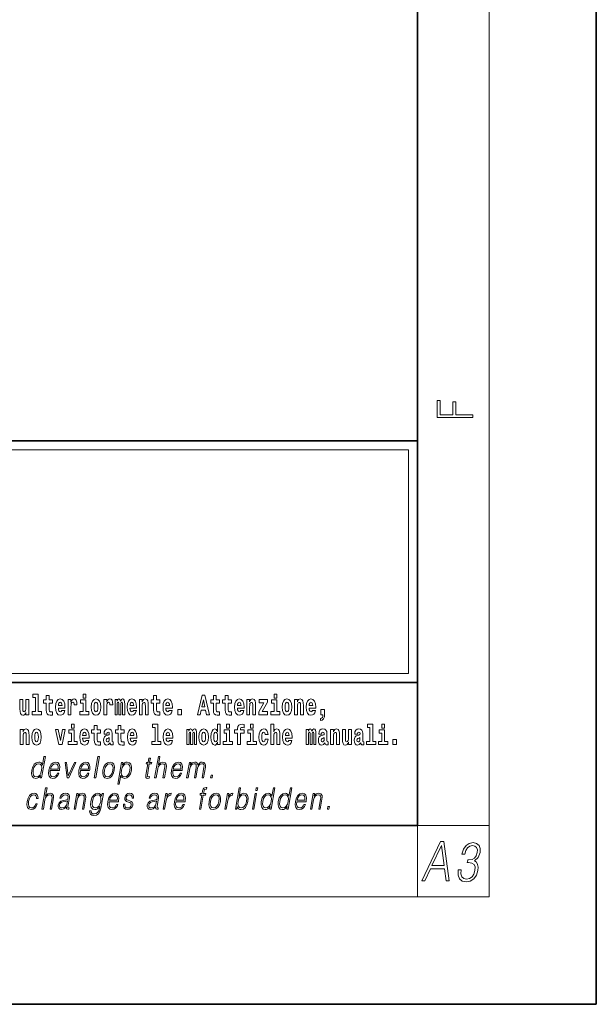
# Model space of a CAD drawing. Extents: x 0 to 420, y 0 to 297.
# Drawn here: x 388 to 420, y 0 to 55 of the extents above; entities that cross this region are included whole.
import ezdxf

# ---------------------------------------------------------------- set-up
doc = ezdxf.new("R2010")
doc.units = 0

msp = doc.modelspace()

# ---------------------------------------------------------------- linework, layer by layer
at = {"color": 7, "lineweight": 35}
for p, q in [((420, 0), (420, 297)), ((410, 10), (410, 287)), ((230, 31.5), (410, 31.5)), ((357.812, 31.5), (410, 31.5)), ((410, 10), (410, 31.5)), ((357.812, 18), (408.5, 18)), ((397, 18), (410, 18)), ((20, 10), (410, 10)), ((230, 10), (410, 10)), ((0, 0), (420, 0))]:
    msp.add_line(p, q, dxfattribs=at)
at = {"color": 7, "lineweight": 13}
for p, q in [((414, 6), (414, 291)), ((358.312, 31), (409.5, 31)), ((409.5, 31), (409.5, 18.5)), ((410, 10), (414, 10)), ((410, 10), (410, 6)), ((414, 6), (16, 6))]:
    msp.add_line(p, q, dxfattribs=at)
at = {"color": 252, "lineweight": 13}
msp.add_line((358.312, 18.5), (409.5, 18.5), dxfattribs=at)
at = {"color": 7, "lineweight": 13}
for points in [[(413.093, 32.817), (413.093, 32.955), (412.144, 32.955), (412.144, 33.691), (411.98, 33.691), (411.98, 32.955), (411.257, 32.955), (411.257, 33.766), (411.093, 33.766), (411.093, 32.817)], [(388.471, 17.154), (388.615, 17.154), (388.615, 16.369), (388.432, 16.369), (388.432, 16.193), (388.949, 16.193), (388.949, 16.369), (388.771, 16.369), (388.771, 17.332), (388.471, 17.332)], [(389.568, 17.016), (389.378, 17.016), (389.378, 17.265), (389.222, 17.265), (389.222, 17.016), (389.073, 17.016), (389.073, 16.839), (389.222, 16.839), (389.222, 16.46), (389.232, 16.323), (389.267, 16.232), (389.335, 16.181), (389.441, 16.163), (389.568, 16.171), (389.568, 16.352), (389.495, 16.346), (389.435, 16.358), (389.399, 16.396), (389.383, 16.458), (389.378, 16.541), (389.378, 16.839), (389.568, 16.839)], [(390.092, 16.422), (390.058, 16.368), (390.011, 16.349), (389.968, 16.362), (389.935, 16.4), (389.911, 16.463), (389.9, 16.55), (390.271, 16.55), (390.272, 16.607), (390.255, 16.808), (390.203, 16.956), (390.119, 17.045), (390.006, 17.075), (389.899, 17.043), (389.815, 16.954), (389.762, 16.81), (389.744, 16.62), (389.762, 16.426), (389.815, 16.282), (389.896, 16.193), (390.003, 16.163), (390.092, 16.179), (390.163, 16.225), (390.217, 16.304), (390.258, 16.422)], [(390.446, 17.045), (390.446, 16.193), (390.605, 16.193), (390.605, 16.626), (390.609, 16.74), (390.625, 16.823), (390.656, 16.873), (390.707, 16.891), (390.764, 16.854), (390.779, 16.812), (390.785, 16.753), (390.785, 16.748), (390.939, 16.748), (390.939, 16.763), (390.929, 16.899), (390.9, 16.996), (390.85, 17.053), (390.778, 17.073), (390.721, 17.062), (390.674, 17.03), (390.635, 16.976), (390.605, 16.9), (390.605, 17.045)], [(391.287, 17.332), (391.287, 17.116), (391.443, 17.116), (391.443, 17.332)], [(391.741, 16.618), (391.759, 16.423), (391.811, 16.281), (391.895, 16.193), (392.005, 16.163), (392.115, 16.193), (392.199, 16.281), (392.251, 16.423), (392.27, 16.618), (392.251, 16.812), (392.199, 16.956), (392.114, 17.043), (392.004, 17.075), (391.895, 17.043), (391.811, 16.956), (391.759, 16.812)], [(392.449, 17.045), (392.449, 16.193), (392.609, 16.193), (392.609, 16.626), (392.612, 16.74), (392.629, 16.823), (392.66, 16.873), (392.711, 16.891), (392.768, 16.854), (392.783, 16.812), (392.789, 16.753), (392.789, 16.748), (392.943, 16.748), (392.943, 16.763), (392.933, 16.899), (392.904, 16.996), (392.854, 17.053), (392.782, 17.073), (392.724, 17.062), (392.678, 17.03), (392.639, 16.976), (392.609, 16.9), (392.609, 17.045)], [(393.486, 16.824), (393.486, 16.193), (393.612, 16.193), (393.612, 16.782), (393.607, 16.905), (393.589, 16.997), (393.552, 17.054), (393.491, 17.075), (393.428, 17.043), (393.376, 16.951), (393.34, 17.041), (393.279, 17.075), (393.224, 17.043), (393.185, 16.954), (393.185, 17.045), (393.071, 17.045), (393.071, 16.193), (393.196, 16.193), (393.196, 16.818), (393.208, 16.875), (393.244, 16.896), (393.27, 16.88), (393.279, 16.835), (393.279, 16.193), (393.403, 16.193), (393.403, 16.818), (393.416, 16.875), (393.451, 16.896), (393.477, 16.88), (393.486, 16.835)], [(394.099, 16.422), (394.066, 16.368), (394.018, 16.349), (393.976, 16.362), (393.943, 16.4), (393.918, 16.463), (393.907, 16.55), (394.279, 16.55), (394.28, 16.607), (394.262, 16.808), (394.21, 16.956), (394.127, 17.045), (394.014, 17.075), (393.906, 17.043), (393.823, 16.954), (393.77, 16.81), (393.752, 16.62), (393.77, 16.426), (393.823, 16.282), (393.904, 16.193), (394.01, 16.163), (394.099, 16.179), (394.17, 16.225), (394.224, 16.304), (394.266, 16.422)], [(394.432, 17.045), (394.432, 16.193), (394.591, 16.193), (394.591, 16.617), (394.595, 16.732), (394.612, 16.815), (394.644, 16.864), (394.694, 16.881), (394.735, 16.866), (394.757, 16.824), (394.765, 16.756), (394.767, 16.667), (394.767, 16.193), (394.926, 16.193), (394.926, 16.71), (394.92, 16.862), (394.898, 16.976), (394.847, 17.048), (394.756, 17.073), (394.703, 17.064), (394.658, 17.035), (394.622, 16.986), (394.591, 16.915), (394.591, 17.045)], [(395.579, 17.016), (395.389, 17.016), (395.389, 17.265), (395.233, 17.265), (395.233, 17.016), (395.084, 17.016), (395.084, 16.839), (395.233, 16.839), (395.233, 16.46), (395.243, 16.323), (395.279, 16.232), (395.346, 16.181), (395.453, 16.163), (395.579, 16.171), (395.579, 16.352), (395.506, 16.346), (395.446, 16.358), (395.411, 16.396), (395.394, 16.458), (395.389, 16.541), (395.389, 16.839), (395.579, 16.839)], [(396.103, 16.422), (396.07, 16.368), (396.022, 16.349), (395.98, 16.362), (395.946, 16.4), (395.922, 16.463), (395.911, 16.55), (396.283, 16.55), (396.284, 16.607), (396.266, 16.808), (396.214, 16.956), (396.131, 17.045), (396.017, 17.075), (395.91, 17.043), (395.827, 16.954), (395.773, 16.81), (395.756, 16.62), (395.773, 16.426), (395.827, 16.282), (395.908, 16.193), (396.014, 16.163), (396.103, 16.179), (396.174, 16.225), (396.228, 16.304), (396.269, 16.422)], [(397.94, 17.293), (397.68, 16.193), (397.843, 16.193), (397.895, 16.446), (398.132, 16.446), (398.187, 16.193), (398.353, 16.193), (398.093, 17.293)], [(398.919, 17.016), (398.729, 17.016), (398.729, 17.265), (398.573, 17.265), (398.573, 17.016), (398.424, 17.016), (398.424, 16.839), (398.573, 16.839), (398.573, 16.46), (398.583, 16.323), (398.618, 16.232), (398.686, 16.181), (398.792, 16.163), (398.919, 16.171), (398.919, 16.352), (398.846, 16.346), (398.786, 16.358), (398.75, 16.396), (398.734, 16.458), (398.729, 16.541), (398.729, 16.839), (398.919, 16.839)], [(399.587, 17.016), (399.397, 17.016), (399.397, 17.265), (399.241, 17.265), (399.241, 17.016), (399.092, 17.016), (399.092, 16.839), (399.241, 16.839), (399.241, 16.46), (399.251, 16.323), (399.286, 16.232), (399.354, 16.181), (399.46, 16.163), (399.587, 16.171), (399.587, 16.352), (399.514, 16.346), (399.454, 16.358), (399.418, 16.396), (399.401, 16.458), (399.397, 16.541), (399.397, 16.839), (399.587, 16.839)], [(400.11, 16.422), (400.077, 16.368), (400.029, 16.349), (399.987, 16.362), (399.954, 16.4), (399.93, 16.463), (399.918, 16.55), (400.29, 16.55), (400.291, 16.607), (400.274, 16.808), (400.221, 16.956), (400.138, 17.045), (400.025, 17.075), (399.917, 17.043), (399.834, 16.954), (399.781, 16.81), (399.763, 16.62), (399.781, 16.426), (399.834, 16.282), (399.915, 16.193), (400.022, 16.163), (400.11, 16.179), (400.181, 16.225), (400.236, 16.304), (400.277, 16.422)], [(400.443, 17.045), (400.443, 16.193), (400.602, 16.193), (400.602, 16.617), (400.606, 16.732), (400.623, 16.815), (400.655, 16.864), (400.705, 16.881), (400.746, 16.866), (400.768, 16.824), (400.776, 16.756), (400.778, 16.667), (400.778, 16.193), (400.937, 16.193), (400.937, 16.71), (400.931, 16.862), (400.909, 16.976), (400.858, 17.048), (400.767, 17.073), (400.714, 17.064), (400.67, 17.035), (400.633, 16.986), (400.602, 16.915), (400.602, 17.045)], [(401.973, 17.332), (401.973, 17.116), (402.13, 17.116), (402.13, 17.332)], [(402.428, 16.618), (402.446, 16.423), (402.498, 16.281), (402.581, 16.193), (402.692, 16.163), (402.802, 16.193), (402.885, 16.281), (402.937, 16.423), (402.956, 16.618), (402.937, 16.812), (402.885, 16.956), (402.801, 17.043), (402.691, 17.075), (402.581, 17.043), (402.498, 16.956), (402.446, 16.812)], [(403.115, 17.045), (403.115, 16.193), (403.274, 16.193), (403.274, 16.617), (403.278, 16.732), (403.295, 16.815), (403.327, 16.864), (403.377, 16.881), (403.418, 16.866), (403.44, 16.824), (403.448, 16.756), (403.45, 16.667), (403.45, 16.193), (403.609, 16.193), (403.609, 16.71), (403.603, 16.862), (403.581, 16.976), (403.53, 17.048), (403.439, 17.073), (403.386, 17.064), (403.341, 17.035), (403.305, 16.986), (403.274, 16.915), (403.274, 17.045)], [(404.118, 16.422), (404.085, 16.368), (404.037, 16.349), (403.995, 16.362), (403.962, 16.4), (403.937, 16.463), (403.926, 16.55), (404.298, 16.55), (404.299, 16.607), (404.281, 16.808), (404.229, 16.956), (404.146, 17.045), (404.033, 17.075), (403.925, 17.043), (403.842, 16.954), (403.788, 16.81), (403.771, 16.62), (403.788, 16.426), (403.842, 16.282), (403.923, 16.193), (404.029, 16.163), (404.118, 16.179), (404.189, 16.225), (404.243, 16.304), (404.284, 16.422)], [(388.246, 16.193), (388.246, 17.045), (388.088, 17.045), (388.088, 16.621), (388.082, 16.504), (388.066, 16.422), (388.033, 16.373), (387.985, 16.357), (387.941, 16.371), (387.919, 16.415), (387.911, 16.487), (387.91, 16.583), (387.91, 17.045), (387.752, 17.045), (387.752, 16.528), (387.756, 16.374), (387.778, 16.26), (387.829, 16.19), (387.921, 16.165), (387.975, 16.174), (388.019, 16.201), (388.056, 16.251), (388.088, 16.323), (388.088, 16.193)], [(390.109, 16.713), (389.903, 16.713), (389.912, 16.786), (389.935, 16.842), (389.967, 16.877), (390.006, 16.889), (390.047, 16.877), (390.079, 16.843), (390.099, 16.788)], [(391.614, 16.369), (391.443, 16.369), (391.443, 17.016), (391.142, 17.016), (391.142, 16.839), (391.287, 16.839), (391.287, 16.369), (391.097, 16.369), (391.097, 16.193), (391.614, 16.193)], [(392.005, 16.886), (392.05, 16.869), (392.083, 16.818), (392.103, 16.734), (392.111, 16.62), (392.103, 16.504), (392.083, 16.42), (392.05, 16.369), (392.005, 16.354), (391.96, 16.369), (391.927, 16.422), (391.907, 16.507), (391.9, 16.626), (391.907, 16.737), (391.928, 16.818), (391.961, 16.869)], [(394.117, 16.713), (393.911, 16.713), (393.919, 16.786), (393.943, 16.842), (393.975, 16.877), (394.014, 16.889), (394.055, 16.877), (394.087, 16.843), (394.107, 16.788)], [(396.121, 16.713), (395.914, 16.713), (395.923, 16.786), (395.946, 16.842), (395.979, 16.877), (396.017, 16.889), (396.059, 16.877), (396.091, 16.843), (396.111, 16.788)], [(398.016, 17.019), (398.092, 16.631), (397.937, 16.631)], [(400.128, 16.713), (399.922, 16.713), (399.931, 16.786), (399.954, 16.842), (399.986, 16.877), (400.025, 16.889), (400.066, 16.877), (400.098, 16.843), (400.118, 16.788)], [(401.593, 16.886), (401.593, 17.045), (401.13, 17.045), (401.13, 16.861), (401.392, 16.861), (401.112, 16.36), (401.112, 16.193), (401.608, 16.193), (401.608, 16.377), (401.305, 16.377)], [(402.301, 16.369), (402.13, 16.369), (402.13, 17.016), (401.829, 17.016), (401.829, 16.839), (401.973, 16.839), (401.973, 16.369), (401.784, 16.369), (401.784, 16.193), (402.301, 16.193)], [(402.692, 16.886), (402.737, 16.869), (402.77, 16.818), (402.79, 16.734), (402.798, 16.62), (402.79, 16.504), (402.77, 16.42), (402.737, 16.369), (402.692, 16.354), (402.647, 16.369), (402.613, 16.422), (402.594, 16.507), (402.587, 16.626), (402.594, 16.737), (402.615, 16.818), (402.648, 16.869)], [(404.136, 16.713), (403.929, 16.713), (403.938, 16.786), (403.962, 16.842), (403.994, 16.877), (404.033, 16.889), (404.074, 16.877), (404.106, 16.843), (404.126, 16.788)], [(396.579, 16.485), (396.579, 16.193), (396.783, 16.193), (396.783, 16.485)], [(404.57, 15.864), (404.666, 15.894), (404.738, 15.96), (404.783, 16.067), (404.798, 16.205), (404.798, 16.485), (404.594, 16.485), (404.594, 16.193), (404.705, 16.193), (404.705, 16.171), (404.696, 16.094), (404.672, 16.035), (404.629, 15.995), (404.57, 15.973)], [(390.634, 15.655), (390.634, 15.439), (390.79, 15.439), (390.79, 15.655)], [(392.255, 15.339), (392.065, 15.339), (392.065, 15.588), (391.909, 15.588), (391.909, 15.339), (391.76, 15.339), (391.76, 15.162), (391.909, 15.162), (391.909, 14.783), (391.919, 14.647), (391.954, 14.555), (392.022, 14.504), (392.129, 14.487), (392.255, 14.495), (392.255, 14.675), (392.182, 14.669), (392.122, 14.682), (392.086, 14.72), (392.07, 14.782), (392.065, 14.864), (392.065, 15.162), (392.255, 15.162)], [(393.591, 15.339), (393.401, 15.339), (393.401, 15.588), (393.245, 15.588), (393.245, 15.339), (393.096, 15.339), (393.096, 15.162), (393.245, 15.162), (393.245, 14.783), (393.255, 14.647), (393.29, 14.555), (393.358, 14.504), (393.464, 14.487), (393.591, 14.495), (393.591, 14.675), (393.518, 14.669), (393.458, 14.682), (393.422, 14.72), (393.406, 14.782), (393.401, 14.864), (393.401, 15.162), (393.591, 15.162)], [(395.165, 15.477), (395.309, 15.477), (395.309, 14.693), (395.126, 14.693), (395.126, 14.517), (395.643, 14.517), (395.643, 14.693), (395.466, 14.693), (395.466, 15.655), (395.165, 15.655)], [(398.802, 14.648), (398.802, 14.517), (398.961, 14.517), (398.961, 15.655), (398.802, 15.655), (398.802, 15.238), (398.77, 15.309), (398.735, 15.36), (398.695, 15.389), (398.648, 15.398), (398.564, 15.366), (398.497, 15.278), (398.454, 15.135), (398.438, 14.943), (398.454, 14.75), (398.497, 14.606), (398.564, 14.517), (398.648, 14.487), (398.696, 14.496), (398.736, 14.525), (398.77, 14.575)], [(399.317, 15.655), (399.317, 15.439), (399.473, 15.439), (399.473, 15.655)], [(399.759, 15.162), (399.929, 15.162), (399.929, 14.517), (400.086, 14.517), (400.086, 15.162), (400.298, 15.162), (400.298, 15.339), (400.086, 15.339), (400.086, 15.376), (400.093, 15.422), (400.114, 15.452), (400.149, 15.468), (400.2, 15.474), (400.299, 15.466), (400.299, 15.647), (400.182, 15.655), (400.069, 15.642), (399.99, 15.603), (399.944, 15.527), (399.929, 15.406), (399.929, 15.339), (399.759, 15.339)], [(400.653, 15.655), (400.653, 15.439), (400.809, 15.439), (400.809, 15.655)], [(401.795, 15.655), (401.795, 14.517), (401.953, 14.517), (401.953, 14.94), (401.958, 15.056), (401.974, 15.138), (402.006, 15.187), (402.056, 15.205), (402.097, 15.189), (402.12, 15.148), (402.127, 15.08), (402.13, 14.991), (402.13, 14.517), (402.288, 14.517), (402.288, 15.034), (402.283, 15.186), (402.261, 15.3), (402.21, 15.371), (402.119, 15.397), (402.065, 15.387), (402.021, 15.358), (401.984, 15.309), (401.953, 15.238), (401.953, 15.655)], [(407.188, 15.477), (407.332, 15.477), (407.332, 14.693), (407.149, 14.693), (407.149, 14.517), (407.666, 14.517), (407.666, 14.693), (407.489, 14.693), (407.489, 15.655), (407.188, 15.655)], [(408, 15.655), (408, 15.439), (408.156, 15.439), (408.156, 15.655)], [(387.768, 15.368), (387.768, 14.517), (387.927, 14.517), (387.927, 14.94), (387.931, 15.056), (387.948, 15.138), (387.98, 15.187), (388.03, 15.205), (388.071, 15.189), (388.093, 15.148), (388.101, 15.08), (388.103, 14.991), (388.103, 14.517), (388.262, 14.517), (388.262, 15.034), (388.256, 15.186), (388.234, 15.3), (388.183, 15.371), (388.092, 15.397), (388.039, 15.387), (387.995, 15.358), (387.958, 15.309), (387.927, 15.238), (387.927, 15.368)], [(388.417, 14.942), (388.435, 14.747), (388.487, 14.604), (388.57, 14.517), (388.681, 14.487), (388.791, 14.517), (388.874, 14.604), (388.926, 14.747), (388.945, 14.942), (388.926, 15.135), (388.874, 15.279), (388.79, 15.366), (388.68, 15.398), (388.57, 15.366), (388.487, 15.279), (388.435, 15.135)], [(388.681, 15.21), (388.726, 15.192), (388.759, 15.141), (388.779, 15.057), (388.787, 14.943), (388.779, 14.828), (388.759, 14.744), (388.726, 14.693), (388.681, 14.677), (388.636, 14.693), (388.603, 14.745), (388.583, 14.831), (388.576, 14.95), (388.583, 15.061), (388.604, 15.141), (388.637, 15.192)], [(389.748, 15.368), (389.926, 14.517), (390.109, 14.517), (390.286, 15.368), (390.138, 15.368), (390.019, 14.756), (389.896, 15.368)], [(390.961, 14.693), (390.79, 14.693), (390.79, 15.339), (390.49, 15.339), (390.49, 15.162), (390.634, 15.162), (390.634, 14.693), (390.444, 14.693), (390.444, 14.517), (390.961, 14.517)], [(391.443, 14.745), (391.41, 14.691), (391.362, 14.672), (391.32, 14.685), (391.286, 14.723), (391.262, 14.786), (391.251, 14.873), (391.623, 14.873), (391.624, 14.931), (391.606, 15.132), (391.554, 15.279), (391.471, 15.368), (391.357, 15.398), (391.25, 15.366), (391.167, 15.278), (391.113, 15.133), (391.096, 14.943), (391.113, 14.75), (391.167, 14.606), (391.248, 14.517), (391.354, 14.487), (391.443, 14.503), (391.514, 14.549), (391.568, 14.628), (391.609, 14.745)], [(391.461, 15.037), (391.254, 15.037), (391.263, 15.11), (391.286, 15.165), (391.319, 15.2), (391.357, 15.213), (391.398, 15.2), (391.431, 15.167), (391.451, 15.111)], [(392.608, 15.111), (392.626, 15.194), (392.682, 15.222), (392.734, 15.2), (392.752, 15.137), (392.745, 15.087), (392.723, 15.064), (392.683, 15.054), (392.621, 15.045), (392.537, 15.013), (392.476, 14.954), (392.439, 14.87), (392.427, 14.761), (392.439, 14.647), (392.476, 14.56), (392.535, 14.507), (392.615, 14.487), (392.71, 14.52), (392.793, 14.62), (392.805, 14.563), (392.829, 14.525), (392.862, 14.506), (392.91, 14.498), (392.973, 14.511), (392.973, 14.675), (392.946, 14.671), (392.911, 14.691), (392.904, 14.756), (392.904, 15.133), (392.891, 15.249), (392.851, 15.332), (392.781, 15.381), (392.682, 15.398), (392.587, 15.378), (392.516, 15.322), (392.47, 15.235), (392.456, 15.124), (392.456, 15.111)], [(392.75, 14.821), (392.741, 14.756), (392.718, 14.707), (392.683, 14.675), (392.642, 14.666), (392.597, 14.693), (392.58, 14.763), (392.593, 14.831), (392.633, 14.867), (392.701, 14.886), (392.75, 14.919)], [(394.115, 14.745), (394.081, 14.691), (394.034, 14.672), (393.991, 14.685), (393.958, 14.723), (393.934, 14.786), (393.923, 14.873), (394.294, 14.873), (394.295, 14.931), (394.278, 15.132), (394.225, 15.279), (394.142, 15.368), (394.029, 15.398), (393.921, 15.366), (393.838, 15.278), (393.785, 15.133), (393.767, 14.943), (393.785, 14.75), (393.838, 14.606), (393.919, 14.517), (394.026, 14.487), (394.115, 14.503), (394.186, 14.549), (394.24, 14.628), (394.281, 14.745)], [(394.132, 15.037), (393.926, 15.037), (393.935, 15.11), (393.958, 15.165), (393.99, 15.2), (394.029, 15.213), (394.07, 15.2), (394.102, 15.167), (394.122, 15.111)], [(396.118, 14.745), (396.085, 14.691), (396.037, 14.672), (395.995, 14.685), (395.962, 14.723), (395.937, 14.786), (395.926, 14.873), (396.298, 14.873), (396.299, 14.931), (396.281, 15.132), (396.229, 15.279), (396.146, 15.368), (396.033, 15.398), (395.925, 15.366), (395.842, 15.278), (395.789, 15.133), (395.771, 14.943), (395.789, 14.75), (395.842, 14.606), (395.923, 14.517), (396.03, 14.487), (396.118, 14.503), (396.189, 14.549), (396.244, 14.628), (396.285, 14.745)], [(396.136, 15.037), (395.93, 15.037), (395.939, 15.11), (395.962, 15.165), (395.994, 15.2), (396.033, 15.213), (396.074, 15.2), (396.106, 15.167), (396.126, 15.111)], [(397.509, 15.148), (397.509, 14.517), (397.635, 14.517), (397.635, 15.105), (397.629, 15.229), (397.612, 15.32), (397.575, 15.378), (397.514, 15.398), (397.451, 15.366), (397.399, 15.274), (397.363, 15.365), (397.302, 15.398), (397.247, 15.366), (397.208, 15.278), (397.208, 15.368), (397.094, 15.368), (397.094, 14.517), (397.219, 14.517), (397.219, 15.141), (397.231, 15.198), (397.267, 15.219), (397.293, 15.203), (397.302, 15.159), (397.302, 14.517), (397.426, 14.517), (397.426, 15.141), (397.439, 15.198), (397.474, 15.219), (397.5, 15.203), (397.509, 15.159)], [(397.768, 14.942), (397.786, 14.747), (397.838, 14.604), (397.921, 14.517), (398.032, 14.487), (398.142, 14.517), (398.225, 14.604), (398.277, 14.747), (398.296, 14.942), (398.277, 15.135), (398.225, 15.279), (398.141, 15.366), (398.031, 15.398), (397.921, 15.366), (397.838, 15.279), (397.786, 15.135)], [(398.032, 15.21), (398.077, 15.192), (398.11, 15.141), (398.13, 15.057), (398.138, 14.943), (398.13, 14.828), (398.11, 14.744), (398.077, 14.693), (398.032, 14.677), (397.987, 14.693), (397.953, 14.745), (397.933, 14.831), (397.927, 14.95), (397.933, 15.061), (397.955, 15.141), (397.988, 15.192)], [(398.701, 15.208), (398.747, 15.19), (398.78, 15.141), (398.802, 15.057), (398.81, 14.943), (398.802, 14.828), (398.78, 14.744), (398.746, 14.693), (398.701, 14.677), (398.658, 14.693), (398.625, 14.744), (398.604, 14.828), (398.597, 14.943), (398.604, 15.057), (398.625, 15.14), (398.658, 15.19)], [(399.644, 14.693), (399.473, 14.693), (399.473, 15.339), (399.173, 15.339), (399.173, 15.162), (399.317, 15.162), (399.317, 14.693), (399.127, 14.693), (399.127, 14.517), (399.644, 14.517)], [(400.98, 14.693), (400.809, 14.693), (400.809, 15.339), (400.509, 15.339), (400.509, 15.162), (400.653, 15.162), (400.653, 14.693), (400.463, 14.693), (400.463, 14.517), (400.98, 14.517)], [(401.478, 14.821), (401.447, 14.717), (401.384, 14.679), (401.34, 14.694), (401.306, 14.745), (401.286, 14.829), (401.28, 14.945), (401.286, 15.059), (401.307, 15.143), (401.341, 15.192), (401.384, 15.21), (401.447, 15.176), (401.477, 15.086), (401.634, 15.086), (401.61, 15.216), (401.56, 15.314), (401.485, 15.376), (401.387, 15.398), (401.276, 15.365), (401.192, 15.273), (401.138, 15.129), (401.12, 14.94), (401.138, 14.753), (401.189, 14.61), (401.27, 14.518), (401.377, 14.487), (401.479, 14.511), (401.558, 14.575), (401.61, 14.682), (401.634, 14.821)], [(402.798, 14.745), (402.764, 14.691), (402.717, 14.672), (402.674, 14.685), (402.641, 14.723), (402.617, 14.786), (402.606, 14.873), (402.977, 14.873), (402.978, 14.931), (402.961, 15.132), (402.908, 15.279), (402.825, 15.368), (402.712, 15.398), (402.604, 15.366), (402.521, 15.278), (402.468, 15.133), (402.45, 14.943), (402.468, 14.75), (402.521, 14.606), (402.602, 14.517), (402.709, 14.487), (402.798, 14.503), (402.869, 14.549), (402.923, 14.628), (402.964, 14.745)], [(402.815, 15.037), (402.609, 15.037), (402.618, 15.11), (402.641, 15.165), (402.673, 15.2), (402.712, 15.213), (402.753, 15.2), (402.785, 15.167), (402.805, 15.111)], [(404.188, 15.148), (404.188, 14.517), (404.314, 14.517), (404.314, 15.105), (404.309, 15.229), (404.291, 15.32), (404.254, 15.378), (404.193, 15.398), (404.13, 15.366), (404.078, 15.274), (404.042, 15.365), (403.981, 15.398), (403.926, 15.366), (403.887, 15.278), (403.887, 15.368), (403.773, 15.368), (403.773, 14.517), (403.898, 14.517), (403.898, 15.141), (403.91, 15.198), (403.946, 15.219), (403.973, 15.203), (403.981, 15.159), (403.981, 14.517), (404.106, 14.517), (404.106, 15.141), (404.118, 15.198), (404.153, 15.219), (404.179, 15.203), (404.188, 15.159)], [(404.63, 15.111), (404.648, 15.194), (404.705, 15.222), (404.757, 15.2), (404.775, 15.137), (404.768, 15.087), (404.746, 15.064), (404.706, 15.054), (404.644, 15.045), (404.559, 15.013), (404.498, 14.954), (404.462, 14.87), (404.45, 14.761), (404.462, 14.647), (404.498, 14.56), (404.557, 14.507), (404.637, 14.487), (404.733, 14.52), (404.816, 14.62), (404.828, 14.563), (404.851, 14.525), (404.885, 14.506), (404.932, 14.498), (404.995, 14.511), (404.995, 14.675), (404.969, 14.671), (404.933, 14.691), (404.927, 14.756), (404.927, 15.133), (404.913, 15.249), (404.873, 15.332), (404.804, 15.381), (404.705, 15.398), (404.609, 15.378), (404.538, 15.322), (404.493, 15.235), (404.478, 15.124), (404.478, 15.111)], [(404.772, 14.821), (404.764, 14.756), (404.74, 14.707), (404.706, 14.675), (404.665, 14.666), (404.619, 14.693), (404.603, 14.763), (404.616, 14.831), (404.656, 14.867), (404.724, 14.886), (404.772, 14.919)], [(405.134, 15.368), (405.134, 14.517), (405.293, 14.517), (405.293, 14.94), (405.297, 15.056), (405.314, 15.138), (405.346, 15.187), (405.396, 15.205), (405.437, 15.189), (405.459, 15.148), (405.467, 15.08), (405.469, 14.991), (405.469, 14.517), (405.628, 14.517), (405.628, 15.034), (405.622, 15.186), (405.6, 15.3), (405.549, 15.371), (405.458, 15.397), (405.405, 15.387), (405.361, 15.358), (405.324, 15.309), (405.293, 15.238), (405.293, 15.368)], [(406.296, 14.517), (406.296, 15.368), (406.137, 15.368), (406.137, 14.945), (406.132, 14.828), (406.115, 14.745), (406.083, 14.696), (406.034, 14.68), (405.991, 14.694), (405.969, 14.739), (405.961, 14.81), (405.96, 14.907), (405.96, 15.368), (405.801, 15.368), (405.801, 14.851), (405.805, 14.698), (405.828, 14.583), (405.879, 14.514), (405.971, 14.488), (406.024, 14.498), (406.068, 14.525), (406.105, 14.574), (406.137, 14.647), (406.137, 14.517)], [(406.634, 15.111), (406.652, 15.194), (406.709, 15.222), (406.761, 15.2), (406.778, 15.137), (406.772, 15.087), (406.75, 15.064), (406.71, 15.054), (406.648, 15.045), (406.563, 15.013), (406.502, 14.954), (406.466, 14.87), (406.453, 14.761), (406.466, 14.647), (406.502, 14.56), (406.561, 14.507), (406.641, 14.487), (406.736, 14.52), (406.819, 14.62), (406.832, 14.563), (406.855, 14.525), (406.888, 14.506), (406.936, 14.498), (406.999, 14.511), (406.999, 14.675), (406.973, 14.671), (406.937, 14.691), (406.93, 14.756), (406.93, 15.133), (406.917, 15.249), (406.877, 15.332), (406.807, 15.381), (406.709, 15.398), (406.613, 15.378), (406.542, 15.322), (406.497, 15.235), (406.482, 15.124), (406.482, 15.111)], [(406.776, 14.821), (406.767, 14.756), (406.744, 14.707), (406.71, 14.675), (406.669, 14.666), (406.623, 14.693), (406.606, 14.763), (406.62, 14.831), (406.66, 14.867), (406.727, 14.886), (406.776, 14.919)], [(408.327, 14.693), (408.156, 14.693), (408.156, 15.339), (407.856, 15.339), (407.856, 15.162), (408, 15.162), (408, 14.693), (407.81, 14.693), (407.81, 14.517), (408.327, 14.517)], [(408.617, 14.808), (408.617, 14.517), (408.821, 14.517), (408.821, 14.808)], [(389.173, 13.854), (389.093, 13.854), (389.009, 13.37), (388.977, 13.443), (388.933, 13.498), (388.873, 13.53), (388.799, 13.542), (388.667, 13.51), (388.554, 13.421), (388.467, 13.278), (388.412, 13.086), (388.4, 12.892), (388.436, 12.75), (388.516, 12.66), (388.636, 12.63), (388.714, 12.642), (388.785, 12.672), (388.85, 12.725), (388.91, 12.801), (388.884, 12.654), (388.964, 12.654)], [(391.907, 12.654), (391.988, 12.654), (392.196, 13.854), (392.116, 13.854)], [(395.047, 13.769), (394.967, 13.769), (394.923, 13.52), (394.829, 13.52), (394.814, 13.438), (394.909, 13.438), (394.8, 12.807), (394.79, 12.729), (394.797, 12.674), (394.825, 12.644), (394.879, 12.632), (394.981, 12.65), (394.995, 12.73), (394.914, 12.714), (394.875, 12.735), (394.88, 12.807), (394.989, 13.438), (395.118, 13.438), (395.132, 13.52), (395.004, 13.52)], [(395.289, 12.654), (395.37, 12.654), (395.458, 13.164), (395.494, 13.285), (395.554, 13.375), (395.63, 13.431), (395.722, 13.453), (395.806, 13.435), (395.849, 13.385), (395.86, 13.3), (395.845, 13.179), (395.754, 12.654), (395.834, 12.654), (395.926, 13.181), (395.946, 13.318), (395.939, 13.42), (395.872, 13.508), (395.753, 13.542), (395.613, 13.502), (395.497, 13.385), (395.578, 13.854), (395.498, 13.854)], [(388.495, 13.086), (388.537, 13.243), (388.603, 13.358), (388.69, 13.428), (388.795, 13.453), (388.889, 13.428), (388.95, 13.358), (388.977, 13.243), (388.966, 13.086), (388.922, 12.927), (388.857, 12.812), (388.77, 12.742), (388.667, 12.719), (388.571, 12.742), (388.51, 12.814), (388.483, 12.929)], [(389.446, 13.068), (389.963, 13.068), (389.968, 13.101), (389.979, 13.288), (389.946, 13.426), (389.867, 13.512), (389.75, 13.542), (389.616, 13.51), (389.506, 13.421), (389.419, 13.276), (389.366, 13.083), (389.352, 12.891), (389.388, 12.749), (389.467, 12.66), (389.589, 12.63), (389.702, 12.652), (389.799, 12.709), (389.876, 12.801), (389.928, 12.921), (389.848, 12.921), (389.809, 12.836), (389.754, 12.772), (389.687, 12.732), (389.61, 12.719), (389.521, 12.74), (389.462, 12.809), (389.435, 12.916), (389.445, 13.063)], [(389.46, 13.149), (389.502, 13.276), (389.564, 13.371), (389.643, 13.431), (389.733, 13.453), (389.813, 13.431), (389.87, 13.373), (389.896, 13.276), (389.894, 13.149)], [(390.388, 12.654), (390.478, 12.654), (390.887, 13.52), (390.805, 13.52), (390.458, 12.776), (390.365, 13.52), (390.279, 13.52)], [(391.132, 13.068), (391.648, 13.068), (391.654, 13.101), (391.665, 13.288), (391.632, 13.426), (391.553, 13.512), (391.436, 13.542), (391.302, 13.51), (391.192, 13.421), (391.105, 13.276), (391.052, 13.083), (391.038, 12.891), (391.074, 12.749), (391.153, 12.66), (391.275, 12.63), (391.388, 12.652), (391.485, 12.709), (391.562, 12.801), (391.614, 12.921), (391.533, 12.921), (391.495, 12.836), (391.44, 12.772), (391.372, 12.732), (391.295, 12.719), (391.207, 12.74), (391.148, 12.809), (391.121, 12.916), (391.131, 13.063)], [(391.146, 13.149), (391.188, 13.276), (391.25, 13.371), (391.328, 13.431), (391.419, 13.453), (391.499, 13.431), (391.556, 13.373), (391.582, 13.276), (391.58, 13.149)], [(392.395, 13.086), (392.381, 12.892), (392.419, 12.749), (392.504, 12.66), (392.634, 12.632), (392.774, 12.662), (392.889, 12.749), (392.975, 12.892), (393.032, 13.086), (393.043, 13.28), (393.006, 13.421), (392.921, 13.51), (392.792, 13.542), (392.651, 13.51), (392.536, 13.421), (392.448, 13.278)], [(392.478, 13.086), (392.521, 13.243), (392.586, 13.358), (392.673, 13.428), (392.776, 13.453), (392.871, 13.428), (392.933, 13.358), (392.959, 13.243), (392.949, 13.086), (392.904, 12.927), (392.839, 12.814), (392.752, 12.744), (392.649, 12.72), (392.554, 12.744), (392.492, 12.814), (392.465, 12.927)], [(393.222, 12.305), (393.302, 12.305), (393.388, 12.804), (393.42, 12.727), (393.464, 12.672), (393.597, 12.63), (393.731, 12.66), (393.843, 12.749), (393.931, 12.892), (393.987, 13.086), (393.998, 13.278), (393.962, 13.421), (393.881, 13.51), (393.759, 13.542), (393.679, 13.53), (393.608, 13.498), (393.543, 13.441), (393.486, 13.365), (393.513, 13.52), (393.433, 13.52)], [(393.435, 13.086), (393.477, 13.243), (393.542, 13.358), (393.628, 13.428), (393.732, 13.453), (393.827, 13.428), (393.889, 13.358), (393.915, 13.243), (393.905, 13.086), (393.86, 12.927), (393.794, 12.812), (393.707, 12.742), (393.605, 12.719), (393.51, 12.742), (393.449, 12.814), (393.422, 12.929)], [(396.312, 13.068), (396.828, 13.068), (396.834, 13.101), (396.845, 13.288), (396.812, 13.426), (396.733, 13.512), (396.616, 13.542), (396.482, 13.51), (396.372, 13.421), (396.285, 13.276), (396.232, 13.083), (396.218, 12.891), (396.254, 12.749), (396.333, 12.66), (396.455, 12.63), (396.568, 12.652), (396.665, 12.709), (396.742, 12.801), (396.794, 12.921), (396.714, 12.921), (396.675, 12.836), (396.62, 12.772), (396.553, 12.732), (396.476, 12.719), (396.387, 12.74), (396.328, 12.809), (396.301, 12.916), (396.311, 13.063)], [(396.326, 13.149), (396.368, 13.276), (396.43, 13.371), (396.508, 13.431), (396.599, 13.453), (396.679, 13.431), (396.736, 13.373), (396.762, 13.276), (396.76, 13.149)], [(397.079, 12.654), (397.16, 12.654), (397.253, 13.189), (397.286, 13.296), (397.342, 13.38), (397.415, 13.433), (397.503, 13.453), (397.564, 13.44), (397.603, 13.4), (397.618, 13.333), (397.611, 13.239), (397.509, 12.654), (397.59, 12.654), (397.684, 13.196), (397.715, 13.3), (397.771, 13.381), (397.844, 13.433), (397.931, 13.453), (397.996, 13.44), (398.036, 13.403), (398.05, 13.34), (398.043, 13.25), (397.939, 12.654), (398.019, 12.654), (398.124, 13.258), (398.131, 13.381), (398.105, 13.47), (398.044, 13.523), (397.949, 13.542), (397.877, 13.53), (397.81, 13.498), (397.697, 13.371), (397.683, 13.443), (397.649, 13.497), (397.597, 13.53), (397.529, 13.542), (397.392, 13.498), (397.28, 13.376), (397.305, 13.52), (397.23, 13.52)], [(398.417, 12.654), (398.505, 12.654), (398.531, 12.802), (398.443, 12.802)], [(388.981, 10.912), (389.061, 10.912), (389.15, 11.423), (389.185, 11.543), (389.245, 11.633), (389.321, 11.69), (389.413, 11.712), (389.497, 11.693), (389.54, 11.643), (389.551, 11.558), (389.537, 11.438), (389.445, 10.912), (389.525, 10.912), (389.617, 11.439), (389.637, 11.576), (389.63, 11.678), (389.563, 11.767), (389.445, 11.8), (389.304, 11.76), (389.188, 11.643), (389.269, 12.112), (389.189, 12.112)], [(397.794, 10.912), (397.874, 10.912), (398.011, 11.696), (398.136, 11.696), (398.15, 11.778), (398.025, 11.778), (398.051, 11.927), (398.082, 12.009), (398.151, 12.035), (398.194, 12.029), (398.209, 12.119), (398.169, 12.124), (398.093, 12.112), (398.037, 12.079), (397.996, 12.02), (397.972, 11.937), (397.945, 11.778), (397.843, 11.778), (397.829, 11.696), (397.93, 11.696)], [(399.806, 10.912), (399.886, 10.912), (399.912, 11.062), (399.94, 10.987), (399.985, 10.932), (400.045, 10.9), (400.119, 10.889), (400.253, 10.919), (400.367, 11.009), (400.455, 11.151), (400.511, 11.344), (400.521, 11.536), (400.485, 11.68), (400.403, 11.768), (400.283, 11.8), (400.203, 11.788), (400.131, 11.755), (400.067, 11.7), (400.009, 11.625), (400.094, 12.112), (400.014, 12.112)], [(400.946, 11.962), (401.026, 11.962), (401.052, 12.112), (400.972, 12.112)], [(402.014, 12.112), (401.933, 12.112), (401.849, 11.628), (401.818, 11.702), (401.774, 11.757), (401.714, 11.788), (401.64, 11.8), (401.508, 11.768), (401.395, 11.68), (401.307, 11.536), (401.253, 11.344), (401.24, 11.151), (401.277, 11.009), (401.356, 10.919), (401.477, 10.889), (401.555, 10.9), (401.625, 10.93), (401.691, 10.984), (401.751, 11.059), (401.725, 10.912), (401.805, 10.912)], [(402.969, 12.112), (402.889, 12.112), (402.805, 11.628), (402.774, 11.702), (402.73, 11.757), (402.67, 11.788), (402.596, 11.8), (402.464, 11.768), (402.351, 11.68), (402.263, 11.536), (402.208, 11.344), (402.196, 11.151), (402.233, 11.009), (402.312, 10.919), (402.432, 10.889), (402.511, 10.9), (402.581, 10.93), (402.647, 10.984), (402.706, 11.059), (402.681, 10.912), (402.761, 10.912)], [(388.64, 11.211), (388.599, 11.112), (388.542, 11.039), (388.474, 10.994), (388.398, 10.979), (388.309, 11.002), (388.251, 11.074), (388.224, 11.189), (388.235, 11.348), (388.278, 11.501), (388.345, 11.616), (388.428, 11.686), (388.524, 11.712), (388.594, 11.696), (388.647, 11.655), (388.676, 11.588), (388.684, 11.503), (388.762, 11.503), (388.757, 11.623), (388.717, 11.717), (388.643, 11.778), (388.54, 11.8), (388.406, 11.768), (388.293, 11.678), (388.206, 11.533), (388.151, 11.339), (388.14, 11.149), (388.175, 11.009), (388.256, 10.92), (388.376, 10.89), (388.492, 10.912), (388.591, 10.975), (388.668, 11.076), (388.72, 11.211)], [(390.356, 11.037), (390.354, 11.024), (390.362, 10.934), (390.432, 10.904), (390.491, 10.912), (390.504, 10.987), (390.474, 10.986), (390.434, 11.004), (390.438, 11.066), (390.52, 11.538), (390.523, 11.65), (390.489, 11.733), (390.417, 11.782), (390.312, 11.8), (390.194, 11.78), (390.099, 11.723), (390.029, 11.635), (389.989, 11.52), (390.067, 11.52), (390.096, 11.603), (390.146, 11.663), (390.212, 11.698), (390.297, 11.712), (390.375, 11.7), (390.422, 11.665), (390.442, 11.606), (390.436, 11.523), (390.422, 11.471), (390.397, 11.443), (390.357, 11.426), (390.296, 11.411), (390.161, 11.396), (390.037, 11.358), (389.939, 11.271), (389.888, 11.141), (389.885, 11.037), (389.918, 10.959), (389.981, 10.909), (390.074, 10.89), (390.216, 10.925)], [(390.779, 10.912), (390.859, 10.912), (390.948, 11.423), (390.983, 11.543), (391.042, 11.635), (391.118, 11.691), (391.209, 11.712), (391.291, 11.695), (391.336, 11.646), (391.348, 11.566), (391.336, 11.453), (391.242, 10.912), (391.322, 10.912), (391.418, 11.465), (391.435, 11.585), (391.427, 11.678), (391.36, 11.767), (391.24, 11.8), (391.1, 11.76), (390.983, 11.64), (391.007, 11.778), (390.929, 11.778)], [(392.423, 11.778), (392.343, 11.778), (392.317, 11.628), (392.284, 11.703), (392.239, 11.757), (392.179, 11.788), (392.106, 11.8), (391.974, 11.768), (391.862, 11.678), (391.774, 11.535), (391.72, 11.344), (391.708, 11.151), (391.745, 11.009), (391.825, 10.919), (391.948, 10.889), (392.023, 10.9), (392.094, 10.93), (392.158, 10.984), (392.218, 11.061), (392.2, 10.954), (392.16, 10.82), (392.097, 10.723), (392.008, 10.665), (391.896, 10.645), (391.82, 10.657), (391.765, 10.69), (391.736, 10.742), (391.731, 10.81), (391.649, 10.81), (391.655, 10.707), (391.697, 10.627), (391.773, 10.575), (391.882, 10.557), (392.029, 10.583), (392.144, 10.658), (392.229, 10.784), (392.28, 10.957)], [(391.803, 11.344), (391.846, 11.501), (391.911, 11.616), (391.998, 11.686), (392.103, 11.712), (392.196, 11.686), (392.259, 11.616), (392.284, 11.501), (392.274, 11.344), (392.229, 11.186), (392.163, 11.071), (392.077, 11.001), (391.975, 10.977), (391.882, 11.001), (391.82, 11.072), (391.792, 11.187)], [(392.751, 11.326), (393.268, 11.326), (393.274, 11.359), (393.285, 11.546), (393.252, 11.685), (393.173, 11.77), (393.055, 11.8), (392.922, 11.768), (392.812, 11.68), (392.725, 11.535), (392.671, 11.341), (392.658, 11.149), (392.693, 11.007), (392.773, 10.919), (392.894, 10.889), (393.008, 10.91), (393.104, 10.967), (393.182, 11.059), (393.233, 11.179), (393.153, 11.179), (393.114, 11.094), (393.059, 11.031), (392.992, 10.991), (392.915, 10.977), (392.827, 10.999), (392.768, 11.067), (392.741, 11.174), (392.751, 11.321)], [(392.766, 11.408), (392.808, 11.535), (392.87, 11.63), (392.948, 11.69), (393.039, 11.712), (393.119, 11.69), (393.176, 11.631), (393.202, 11.535), (393.2, 11.408)], [(393.537, 11.182), (393.536, 11.061), (393.574, 10.967), (393.648, 10.91), (393.755, 10.889), (393.868, 10.909), (393.96, 10.959), (394.027, 11.037), (394.063, 11.137), (394.065, 11.228), (394.039, 11.294), (393.982, 11.343), (393.894, 11.381), (393.803, 11.409), (393.738, 11.439), (393.702, 11.486), (393.7, 11.563), (393.72, 11.621), (393.759, 11.67), (393.813, 11.7), (393.881, 11.712), (393.952, 11.698), (394, 11.661), (394.026, 11.603), (394.029, 11.525), (394.111, 11.525), (394.107, 11.64), (394.07, 11.727), (393.998, 11.78), (393.898, 11.8), (393.795, 11.78), (393.712, 11.73), (393.649, 11.65), (393.615, 11.55), (393.613, 11.453), (393.65, 11.388), (393.719, 11.339), (393.822, 11.301), (393.897, 11.274), (393.951, 11.246), (393.98, 11.204), (393.98, 11.139), (393.956, 11.072), (393.911, 11.022), (393.848, 10.989), (393.767, 10.977), (393.695, 10.992), (393.644, 11.034), (393.618, 11.099), (393.619, 11.182)], [(395.341, 11.037), (395.339, 11.024), (395.348, 10.934), (395.417, 10.904), (395.476, 10.912), (395.489, 10.987), (395.459, 10.986), (395.42, 11.004), (395.424, 11.066), (395.506, 11.538), (395.508, 11.65), (395.474, 11.733), (395.403, 11.782), (395.298, 11.8), (395.179, 11.78), (395.084, 11.723), (395.014, 11.635), (394.974, 11.52), (395.053, 11.52), (395.082, 11.603), (395.131, 11.663), (395.197, 11.698), (395.282, 11.712), (395.36, 11.7), (395.408, 11.665), (395.427, 11.606), (395.422, 11.523), (395.408, 11.471), (395.383, 11.443), (395.342, 11.426), (395.281, 11.411), (395.146, 11.396), (395.022, 11.358), (394.924, 11.271), (394.873, 11.141), (394.87, 11.037), (394.903, 10.959), (394.967, 10.909), (395.06, 10.89), (395.202, 10.925)], [(395.764, 10.912), (395.844, 10.912), (395.928, 11.393), (395.964, 11.525), (396.019, 11.62), (396.094, 11.676), (396.19, 11.696), (396.201, 11.696), (396.219, 11.8), (396.209, 11.8), (396.137, 11.788), (396.073, 11.758), (396.015, 11.703), (395.966, 11.626), (395.992, 11.778), (395.915, 11.778)], [(396.474, 11.326), (396.991, 11.326), (396.996, 11.359), (397.008, 11.546), (396.974, 11.685), (396.896, 11.77), (396.778, 11.8), (396.644, 11.768), (396.534, 11.68), (396.447, 11.535), (396.394, 11.341), (396.38, 11.149), (396.416, 11.007), (396.495, 10.919), (396.617, 10.889), (396.73, 10.91), (396.827, 10.967), (396.904, 11.059), (396.956, 11.179), (396.876, 11.179), (396.837, 11.094), (396.782, 11.031), (396.715, 10.991), (396.638, 10.977), (396.549, 10.999), (396.49, 11.067), (396.464, 11.174), (396.473, 11.321)], [(396.488, 11.408), (396.53, 11.535), (396.592, 11.63), (396.671, 11.69), (396.761, 11.712), (396.842, 11.69), (396.898, 11.631), (396.924, 11.535), (396.922, 11.408)], [(398.331, 11.344), (398.317, 11.151), (398.355, 11.007), (398.44, 10.919), (398.57, 10.89), (398.71, 10.92), (398.825, 11.007), (398.912, 11.151), (398.968, 11.344), (398.979, 11.538), (398.942, 11.68), (398.857, 11.768), (398.728, 11.8), (398.588, 11.768), (398.472, 11.68), (398.384, 11.536)], [(398.414, 11.344), (398.457, 11.501), (398.522, 11.616), (398.609, 11.686), (398.713, 11.712), (398.807, 11.686), (398.87, 11.616), (398.895, 11.501), (398.885, 11.344), (398.84, 11.186), (398.775, 11.072), (398.688, 11.002), (398.585, 10.979), (398.491, 11.002), (398.428, 11.072), (398.401, 11.186)], [(399.216, 10.912), (399.296, 10.912), (399.379, 11.393), (399.415, 11.525), (399.471, 11.62), (399.546, 11.676), (399.642, 11.696), (399.652, 11.696), (399.67, 11.8), (399.661, 11.8), (399.588, 11.788), (399.524, 11.758), (399.467, 11.703), (399.417, 11.626), (399.444, 11.778), (399.366, 11.778)], [(399.957, 11.344), (399.999, 11.501), (400.065, 11.616), (400.151, 11.686), (400.255, 11.712), (400.35, 11.686), (400.411, 11.616), (400.438, 11.501), (400.428, 11.344), (400.385, 11.186), (400.318, 11.071), (400.231, 11.001), (400.128, 10.977), (400.033, 11.001), (399.971, 11.072), (399.944, 11.187)], [(400.764, 10.912), (400.844, 10.912), (400.995, 11.778), (400.914, 11.778)], [(401.336, 11.344), (401.377, 11.501), (401.444, 11.616), (401.531, 11.686), (401.636, 11.712), (401.73, 11.686), (401.791, 11.616), (401.818, 11.501), (401.807, 11.344), (401.763, 11.186), (401.698, 11.071), (401.611, 11.001), (401.508, 10.977), (401.412, 11.001), (401.351, 11.072), (401.324, 11.187)], [(402.291, 11.344), (402.333, 11.501), (402.4, 11.616), (402.487, 11.686), (402.591, 11.712), (402.686, 11.686), (402.747, 11.616), (402.774, 11.501), (402.763, 11.344), (402.719, 11.186), (402.654, 11.071), (402.567, 11.001), (402.464, 10.977), (402.368, 11.001), (402.307, 11.072), (402.28, 11.187)], [(403.242, 11.326), (403.759, 11.326), (403.765, 11.359), (403.776, 11.546), (403.743, 11.685), (403.664, 11.77), (403.546, 11.8), (403.413, 11.768), (403.303, 11.68), (403.216, 11.535), (403.162, 11.341), (403.149, 11.149), (403.184, 11.007), (403.264, 10.919), (403.385, 10.889), (403.499, 10.91), (403.595, 10.967), (403.673, 11.059), (403.724, 11.179), (403.644, 11.179), (403.605, 11.094), (403.55, 11.031), (403.483, 10.991), (403.406, 10.977), (403.318, 10.999), (403.259, 11.067), (403.232, 11.174), (403.242, 11.321)], [(403.257, 11.408), (403.299, 11.535), (403.361, 11.63), (403.439, 11.69), (403.53, 11.712), (403.61, 11.69), (403.667, 11.631), (403.693, 11.535), (403.691, 11.408)], [(404.01, 10.912), (404.09, 10.912), (404.179, 11.423), (404.215, 11.543), (404.273, 11.635), (404.35, 11.691), (404.44, 11.712), (404.523, 11.695), (404.568, 11.646), (404.579, 11.566), (404.567, 11.453), (404.473, 10.912), (404.554, 10.912), (404.65, 11.465), (404.666, 11.585), (404.659, 11.678), (404.591, 11.767), (404.471, 11.8), (404.331, 11.76), (404.214, 11.64), (404.238, 11.778), (404.161, 11.778)], [(390.409, 11.368), (390.39, 11.246), (390.351, 11.132), (390.287, 11.049), (390.201, 10.996), (390.099, 10.979), (390.036, 10.991), (389.992, 11.022), (389.97, 11.074), (389.971, 11.142), (389.991, 11.202), (390.029, 11.254), (390.084, 11.294), (390.158, 11.326), (390.297, 11.338)], [(395.395, 11.368), (395.375, 11.246), (395.337, 11.132), (395.273, 11.049), (395.186, 10.996), (395.084, 10.979), (395.021, 10.991), (394.977, 11.022), (394.955, 11.074), (394.957, 11.142), (394.976, 11.202), (395.015, 11.254), (395.07, 11.294), (395.143, 11.326), (395.283, 11.338)], [(404.954, 10.912), (405.042, 10.912), (405.068, 11.061), (404.98, 11.061)], [(410.233, 6.9), (410.402, 6.9), (410.719, 7.573), (411.512, 7.573), (411.594, 6.9), (411.763, 6.9), (411.477, 9.1), (411.283, 9.1)], [(410.805, 7.753), (411.341, 8.886), (411.488, 7.753)], [(412.275, 7.512), (412.274, 7.506), (412.262, 7.224), (412.336, 7.016), (412.487, 6.884), (412.714, 6.839), (412.949, 6.884), (413.145, 7.01), (413.29, 7.212), (413.375, 7.478), (413.389, 7.668), (413.36, 7.824), (413.289, 7.94), (413.178, 8.017), (413.386, 8.203), (413.496, 8.485), (413.501, 8.711), (413.436, 8.886), (413.302, 8.999), (413.108, 9.039), (412.889, 8.993), (412.709, 8.87), (412.571, 8.668), (412.483, 8.402), (412.635, 8.402), (412.697, 8.601), (412.794, 8.751), (412.92, 8.843), (413.077, 8.876), (413.207, 8.846), (413.298, 8.766), (413.345, 8.641), (413.342, 8.485), (413.284, 8.304), (413.186, 8.179), (413.045, 8.099), (412.87, 8.075), (412.809, 8.078), (412.782, 7.922), (412.856, 7.925), (413.039, 7.897), (413.16, 7.815), (413.217, 7.677), (413.21, 7.484), (413.148, 7.279), (413.045, 7.126), (412.904, 7.031), (412.732, 7.001), (412.579, 7.034), (412.476, 7.135), (412.428, 7.294), (412.441, 7.512)]]:
    msp.add_lwpolyline(points, close=True, dxfattribs=at)

doc.saveas('drawing.dxf')
